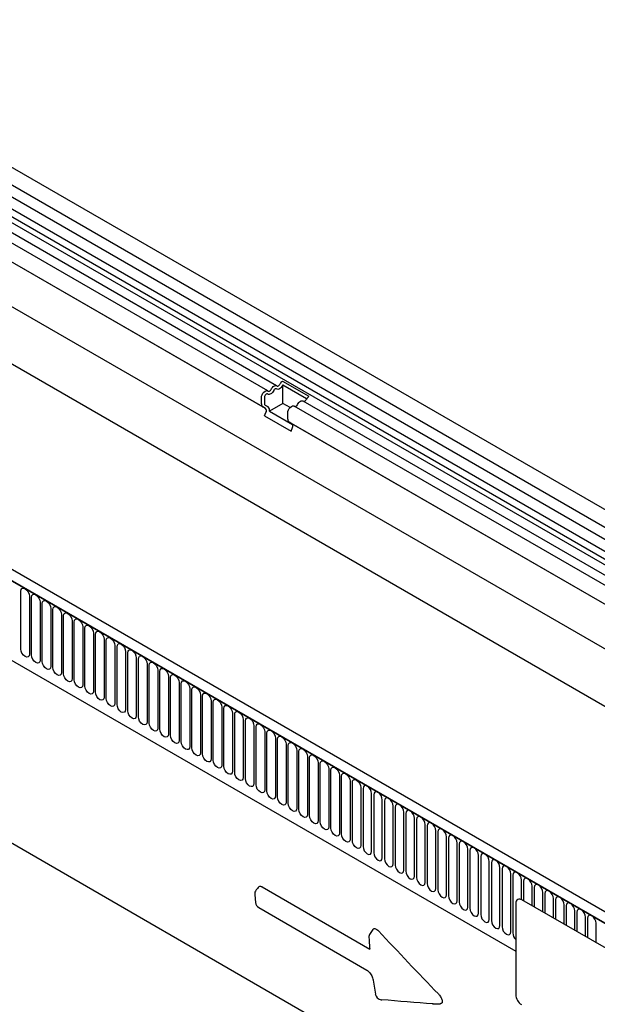
# Model space of a CAD drawing. Units: millimetres. Extents: x -909 to 924, y -123 to 980.
# Drawn here: x -669 to -457, y 91 to 453 of the extents above; entities that cross this region are included whole.
import ezdxf

# ---------------------------------------------------------------- set-up
doc = ezdxf.new("R2010")
doc.units = ezdxf.units.MM
doc.layers.add('DUENN-18', color=94, linetype='Continuous')
doc.layers.add('SICHTBAR', color=7, linetype='Continuous', lineweight=25)

msp = doc.modelspace()

# ---------------------------------------------------------------- linework, layer by layer
at = {"layer": 'DUENN-18'}
for p, q in [((-62.1, 40), (-767.8, 447.39)), ((-62.1, 35.61), (-767.8, 443)), ((-62.1, 31.21), (-767.8, 438.6)), ((-63.54, 27.08), (-768.82, 434.23)), ((-577.79, 316.49), (-775.29, 430.5)), ((-574.56, 318.35), (-772.06, 432.36)), ((-579.64, 310.57), (-756.28, 412.54)), ((-578.63, 309.99), (-755.27, 411.96)), ((-92.82, 13.19), (-756.8, 396.49)), ((-92.82, 13.19), (-756.8, 396.49)), ((-190.05, -31.36), (-896.45, 376.43)), ((-896.1, 376.23), (-190.4, -31.16)), ((-90.73, -9.13), (-762.94, 378.92)), ((-874.88, 334.85), (-486.82, 110.83)), ((-874.88, 334.85), (-486.82, 110.83)), ((-572.38, 320.08), (-562.7, 314.49)), ((-563.55, 313.58), (-572.31, 318.64)), ((-572.31, 311.87), (-572.31, 318.64)), ((-580.16, 311.72), (-580.16, 313.99)), ((-579.03, 314.15), (-579.03, 311.88)), ((-578.72, 311.19), (-577.71, 310.61)), ((-577.71, 310.61), (-578.13, 310.85)), ((-572.31, 311.87), (-577.23, 309.04)), ((-569.65, 310.34), (-572.31, 311.87)), ((-224.24, 112.39), (-568.11, 310.9)), ((-221.01, 114.25), (-564.87, 312.76)), ((-578.63, 309.99), (-579.64, 310.57)), ((-578.98, 307.29), (-578.47, 308.61)), ((-578.98, 307.29), (-569.29, 301.7)), ((-577.23, 309.04), (-568.71, 304.12)), ((-570.47, 306.12), (-570.47, 308.4)), ((-226.09, 106.47), (-569.96, 304.98)), ((-568.95, 304.4), (-569.96, 304.98)), ((-225.08, 105.89), (-568.95, 304.4)), ((-569.29, 301.7), (-568.78, 303.02)), ((-668.45, 221.74), (-668.45, 242.98)), ((-665.29, 241.15), (-665.29, 219.92)), ((-664.52, 219.48), (-664.52, 240.71)), ((-661.37, 238.89), (-661.37, 217.66)), ((-660.6, 217.21), (-660.6, 238.44)), ((-657.44, 236.62), (-657.44, 215.39)), ((-656.68, 214.95), (-656.68, 236.18)), ((-653.52, 234.36), (-653.52, 213.13)), ((-652.75, 212.68), (-652.75, 233.91)), ((-649.59, 232.09), (-649.59, 210.86)), ((-648.83, 210.42), (-648.83, 231.65)), ((-645.67, 229.83), (-645.67, 208.6)), ((-644.9, 208.15), (-644.9, 229.38)), ((-641.75, 227.56), (-641.75, 206.33)), ((-640.98, 205.89), (-640.98, 227.12)), ((-637.82, 225.29), (-637.82, 204.06)), ((-637.05, 203.62), (-637.05, 224.85)), ((-633.9, 223.03), (-633.9, 201.8)), ((-633.13, 201.36), (-633.13, 222.59)), ((-629.97, 220.76), (-629.97, 199.53)), ((-629.2, 199.09), (-629.2, 220.32)), ((-626.05, 218.5), (-626.05, 197.27)), ((-625.28, 196.82), (-625.28, 218.05)), ((-622.12, 216.23), (-622.12, 195)), ((-621.36, 194.56), (-621.36, 215.79)), ((-618.2, 213.97), (-618.2, 192.74)), ((-617.43, 192.29), (-617.43, 213.52)), ((-614.27, 211.7), (-614.27, 190.47)), ((-613.51, 190.03), (-613.51, 211.26)), ((-610.35, 209.44), (-610.35, 188.21)), ((-609.58, 187.76), (-609.58, 208.99)), ((-606.43, 207.17), (-606.43, 185.94)), ((-605.66, 185.5), (-605.66, 206.73)), ((-602.5, 204.9), (-602.5, 183.67)), ((-601.73, 183.23), (-601.73, 204.46)), ((-598.58, 202.64), (-598.58, 181.41)), ((-597.81, 180.97), (-597.81, 202.2)), ((-594.65, 200.37), (-594.65, 179.14)), ((-593.88, 178.7), (-593.88, 199.93)), ((-590.73, 198.11), (-590.73, 176.88)), ((-589.96, 176.43), (-589.96, 197.66)), ((-586.8, 195.84), (-586.8, 174.61)), ((-586.04, 174.17), (-586.04, 195.4)), ((-582.88, 193.58), (-582.88, 172.35)), ((-582.11, 171.9), (-582.11, 193.13)), ((-578.95, 191.31), (-578.95, 170.08)), ((-578.19, 169.64), (-578.19, 190.87)), ((-575.03, 189.05), (-575.03, 167.82)), ((-574.26, 167.37), (-574.26, 188.6)), ((-571.11, 186.78), (-571.11, 165.55)), ((-570.34, 165.11), (-570.34, 186.34)), ((-567.18, 184.51), (-567.18, 163.28)), ((-566.41, 162.84), (-566.41, 184.07)), ((-563.26, 182.25), (-563.26, 161.02)), ((-562.49, 160.58), (-562.49, 181.81)), ((-559.33, 179.98), (-559.33, 158.75)), ((-558.56, 158.31), (-558.56, 179.54)), ((-555.41, 177.72), (-555.41, 156.49)), ((-554.64, 156.04), (-554.64, 177.27)), ((-551.48, 175.45), (-551.48, 154.22)), ((-550.72, 153.78), (-550.72, 175.01)), ((-547.56, 173.19), (-547.56, 151.96)), ((-546.79, 151.51), (-546.79, 172.74)), ((-543.63, 170.92), (-543.63, 149.69)), ((-542.87, 170.48), (-542.87, 149.25)), ((-539.71, 147.43), (-539.71, 168.66)), ((-538.94, 168.21), (-538.94, 146.98)), ((-535.79, 145.16), (-535.79, 166.39)), ((-535.02, 165.95), (-535.02, 144.72)), ((-531.86, 142.89), (-531.86, 164.12)), ((-531.09, 163.68), (-531.09, 142.45)), ((-527.94, 140.63), (-527.94, 161.86)), ((-527.17, 161.42), (-527.17, 140.19)), ((-524.01, 138.36), (-524.01, 159.59)), ((-523.24, 159.15), (-523.24, 137.92)), ((-520.09, 136.1), (-520.09, 157.33)), ((-519.32, 156.88), (-519.32, 135.65)), ((-516.16, 133.83), (-516.16, 155.06)), ((-515.4, 154.62), (-515.4, 133.39)), ((-512.24, 131.57), (-512.24, 152.8)), ((-511.47, 152.35), (-511.47, 131.12)), ((-508.31, 129.3), (-508.31, 150.53)), ((-507.55, 150.09), (-507.55, 128.86)), ((-504.39, 127.04), (-504.39, 148.27)), ((-503.62, 147.82), (-503.62, 126.59)), ((-500.47, 124.77), (-500.47, 146)), ((-499.7, 145.56), (-499.7, 124.33)), ((-496.54, 122.5), (-496.54, 143.73)), ((-495.77, 143.29), (-495.77, 122.06)), ((-492.62, 120.24), (-492.62, 141.47)), ((-491.85, 141.03), (-491.85, 119.8)), ((-488.69, 117.97), (-488.69, 139.2)), ((-487.92, 138.76), (-487.92, 117.53)), ((-579.83, 134.43), (-540.37, 111.52)), ((-484.77, 129.8), (-484.77, 136.94)), ((-484, 136.49), (-484, 129.35)), ((-480.84, 127.53), (-480.84, 134.67)), ((-480.08, 134.23), (-480.08, 127.08)), ((-582.59, 131.52), (-582.26, 128.67)), ((-476.92, 125.26), (-476.92, 132.41)), ((-476.15, 131.96), (-476.15, 124.82)), ((-472.99, 123), (-472.99, 130.14)), ((-581.1, 126.87), (-541.43, 103.84)), ((-486.82, 128.37), (-486.82, 94.89)), ((-419.51, 92.12), (-484.56, 129.67)), ((-472.23, 129.7), (-472.23, 122.55)), ((-469.07, 120.73), (-469.07, 127.88)), ((-468.3, 127.43), (-468.3, 120.29)), ((-465.15, 118.47), (-465.15, 125.61)), ((-464.38, 125.17), (-464.38, 118.02)), ((-461.22, 116.2), (-461.22, 123.35)), ((-460.45, 122.9), (-460.45, 115.76)), ((-457.3, 113.93), (-457.3, 121.08)), ((-539.22, 118.82), (-540.27, 117.33)), ((-539.13, 100.17), (-538.35, 95.06)), ((-536.21, 93.04), (-535.97, 93.04))]:
    msp.add_line(p, q, dxfattribs=at)
at = {"layer": 'DUENN-18', "flags": 128}
for points in [[(-576.63, 317.03), (-576.41, 317.41), (-576.14, 317.75), (-575.85, 318.04), (-575.54, 318.26), (-575.23, 318.39), (-574.94, 318.44), (-574.68, 318.41), (-574.46, 318.28)], [(-572.42, 318.46), (-572.64, 318.08), (-572.9, 317.74), (-573.19, 317.45), (-573.5, 317.23), (-573.81, 317.09), (-574.1, 317.04), (-574.37, 317.08), (-574.59, 317.21)], [(-574.46, 318.28), (-574.35, 318.22), (-574.22, 318.2), (-574.08, 318.22), (-573.93, 318.29), (-573.78, 318.4), (-573.63, 318.54), (-573.5, 318.71), (-573.39, 318.89)], [(-580.16, 313.99), (-580.1, 314.51), (-579.91, 315.06), (-579.61, 315.59), (-579.23, 316.04), (-578.81, 316.37), (-578.39, 316.55), (-578, 316.57), (-577.69, 316.41)], [(-577.82, 315.34), (-577.97, 315.41), (-578.16, 315.41), (-578.37, 315.32), (-578.57, 315.16), (-578.76, 314.93), (-578.9, 314.68), (-579, 314.41), (-579.03, 314.15)], [(-575.65, 316.59), (-575.87, 316.21), (-576.13, 315.87), (-576.43, 315.58), (-576.73, 315.36), (-577.04, 315.23), (-577.34, 315.17), (-577.6, 315.21), (-577.82, 315.34)], [(-577.69, 316.41), (-577.58, 316.35), (-577.45, 316.33), (-577.31, 316.36), (-577.16, 316.43), (-577.01, 316.53), (-576.86, 316.67), (-576.73, 316.84), (-576.63, 317.03)], [(-574.59, 317.21), (-574.69, 317.27), (-574.82, 317.29), (-574.97, 317.26), (-575.12, 317.19), (-575.27, 317.09), (-575.41, 316.95), (-575.54, 316.78), (-575.65, 316.59)], [(-570.47, 308.4), (-570.41, 308.92), (-570.22, 309.47), (-569.92, 309.99), (-569.55, 310.44), (-569.13, 310.77), (-568.7, 310.96), (-568.32, 310.97), (-568.11, 310.9)], [(-566.94, 311.43), (-566.72, 311.82), (-566.46, 312.16), (-566.16, 312.45), (-565.86, 312.66), (-565.55, 312.8), (-565.25, 312.85), (-564.99, 312.81), (-564.87, 312.76)], [(-668.45, 242.98), (-668.33, 243.6), (-667.99, 244), (-667.47, 244.1), (-666.87, 243.89), (-666.27, 243.4), (-665.75, 242.71), (-665.41, 241.92), (-665.29, 241.15)], [(-664.52, 240.71), (-664.4, 241.34), (-664.06, 241.73), (-663.55, 241.83), (-662.95, 241.62), (-662.34, 241.13), (-661.83, 240.44), (-661.49, 239.65), (-661.37, 238.89)], [(-660.6, 238.44), (-660.48, 239.07), (-660.14, 239.47), (-659.63, 239.57), (-659.02, 239.36), (-658.42, 238.87), (-657.91, 238.18), (-657.56, 237.39), (-657.44, 236.62)], [(-656.68, 236.18), (-656.56, 236.81), (-656.21, 237.2), (-655.7, 237.3), (-655.1, 237.09), (-654.49, 236.6), (-653.98, 235.91), (-653.64, 235.12), (-653.52, 234.36)], [(-652.75, 233.91), (-652.63, 234.54), (-652.29, 234.93), (-651.78, 235.03), (-651.17, 234.82), (-650.57, 234.34), (-650.06, 233.65), (-649.71, 232.86), (-649.59, 232.09)], [(-648.83, 231.65), (-648.71, 232.28), (-648.36, 232.67), (-647.85, 232.77), (-647.25, 232.56), (-646.64, 232.07), (-646.13, 231.38), (-645.79, 230.59), (-645.67, 229.83)], [(-644.9, 229.38), (-644.78, 230.01), (-644.44, 230.4), (-643.93, 230.5), (-643.32, 230.29), (-642.72, 229.81), (-642.21, 229.12), (-641.87, 228.33), (-641.75, 227.56)], [(-640.98, 227.12), (-640.86, 227.74), (-640.52, 228.14), (-640, 228.24), (-639.4, 228.03), (-638.8, 227.54), (-638.28, 226.85), (-637.94, 226.06), (-637.82, 225.29)], [(-637.05, 224.85), (-636.93, 225.48), (-636.59, 225.87), (-636.08, 225.97), (-635.47, 225.76), (-634.87, 225.27), (-634.36, 224.58), (-634.02, 223.8), (-633.9, 223.03)], [(-665.29, 219.92), (-665.41, 219.29), (-665.75, 218.9), (-666.27, 218.8), (-666.87, 219.01), (-667.47, 219.5), (-667.99, 220.19), (-668.33, 220.98), (-668.45, 221.74)], [(-633.13, 222.59), (-633.01, 223.21), (-632.67, 223.61), (-632.15, 223.71), (-631.55, 223.5), (-630.95, 223.01), (-630.43, 222.32), (-630.09, 221.53), (-629.97, 220.76)], [(-629.2, 220.32), (-629.08, 220.95), (-628.74, 221.34), (-628.23, 221.44), (-627.63, 221.23), (-627.02, 220.74), (-626.51, 220.05), (-626.17, 219.26), (-626.05, 218.5)], [(-661.37, 217.66), (-661.49, 217.03), (-661.83, 216.64), (-662.34, 216.54), (-662.95, 216.75), (-663.55, 217.23), (-664.06, 217.92), (-664.4, 218.71), (-664.52, 219.48)], [(-657.44, 215.39), (-657.56, 214.76), (-657.91, 214.37), (-658.42, 214.27), (-659.02, 214.48), (-659.63, 214.97), (-660.14, 215.66), (-660.48, 216.45), (-660.6, 217.21)], [(-625.28, 218.05), (-625.16, 218.68), (-624.82, 219.08), (-624.31, 219.18), (-623.7, 218.97), (-623.1, 218.48), (-622.59, 217.79), (-622.24, 217), (-622.12, 216.23)], [(-621.36, 215.79), (-621.24, 216.42), (-620.89, 216.81), (-620.38, 216.91), (-619.78, 216.7), (-619.17, 216.21), (-618.66, 215.52), (-618.32, 214.73), (-618.2, 213.97)], [(-653.52, 213.13), (-653.64, 212.5), (-653.98, 212.1), (-654.49, 212), (-655.1, 212.21), (-655.7, 212.7), (-656.21, 213.39), (-656.56, 214.18), (-656.68, 214.95)], [(-617.43, 213.52), (-617.31, 214.15), (-616.97, 214.54), (-616.46, 214.64), (-615.85, 214.43), (-615.25, 213.95), (-614.74, 213.26), (-614.39, 212.47), (-614.27, 211.7)], [(-649.59, 210.86), (-649.71, 210.23), (-650.06, 209.84), (-650.57, 209.74), (-651.17, 209.95), (-651.78, 210.44), (-652.29, 211.13), (-652.63, 211.92), (-652.75, 212.68)], [(-645.67, 208.6), (-645.79, 207.97), (-646.13, 207.57), (-646.64, 207.47), (-647.25, 207.68), (-647.85, 208.17), (-648.36, 208.86), (-648.71, 209.65), (-648.83, 210.42)], [(-613.51, 211.26), (-613.39, 211.89), (-613.04, 212.28), (-612.53, 212.38), (-611.93, 212.17), (-611.32, 211.68), (-610.81, 210.99), (-610.47, 210.2), (-610.35, 209.44)], [(-609.58, 208.99), (-609.46, 209.62), (-609.12, 210.01), (-608.61, 210.11), (-608, 209.9), (-607.4, 209.42), (-606.89, 208.73), (-606.55, 207.94), (-606.43, 207.17)], [(-641.75, 206.33), (-641.87, 205.7), (-642.21, 205.31), (-642.72, 205.21), (-643.32, 205.42), (-643.93, 205.91), (-644.44, 206.6), (-644.78, 207.38), (-644.9, 208.15)], [(-605.66, 206.73), (-605.54, 207.35), (-605.2, 207.75), (-604.68, 207.85), (-604.08, 207.64), (-603.48, 207.15), (-602.96, 206.46), (-602.62, 205.67), (-602.5, 204.9)], [(-637.82, 204.06), (-637.94, 203.44), (-638.28, 203.04), (-638.8, 202.94), (-639.4, 203.15), (-640, 203.64), (-640.52, 204.33), (-640.86, 205.12), (-640.98, 205.89)], [(-633.9, 201.8), (-634.02, 201.17), (-634.36, 200.78), (-634.87, 200.68), (-635.47, 200.89), (-636.08, 201.37), (-636.59, 202.07), (-636.93, 202.85), (-637.05, 203.62)], [(-601.73, 204.46), (-601.61, 205.09), (-601.27, 205.48), (-600.76, 205.58), (-600.15, 205.37), (-599.55, 204.88), (-599.04, 204.19), (-598.7, 203.41), (-598.58, 202.64)], [(-597.81, 202.2), (-597.69, 202.82), (-597.35, 203.22), (-596.83, 203.32), (-596.23, 203.11), (-595.63, 202.62), (-595.11, 201.93), (-594.77, 201.14), (-594.65, 200.37)], [(-629.97, 199.53), (-630.09, 198.9), (-630.43, 198.51), (-630.95, 198.41), (-631.55, 198.62), (-632.15, 199.11), (-632.67, 199.8), (-633.01, 200.59), (-633.13, 201.36)], [(-626.05, 197.27), (-626.17, 196.64), (-626.51, 196.25), (-627.02, 196.15), (-627.63, 196.36), (-628.23, 196.84), (-628.74, 197.53), (-629.08, 198.32), (-629.2, 199.09)], [(-593.88, 199.93), (-593.76, 200.56), (-593.42, 200.95), (-592.91, 201.05), (-592.31, 200.84), (-591.7, 200.35), (-591.19, 199.66), (-590.85, 198.87), (-590.73, 198.11)], [(-589.96, 197.66), (-589.84, 198.29), (-589.5, 198.69), (-588.99, 198.79), (-588.38, 198.58), (-587.78, 198.09), (-587.27, 197.4), (-586.92, 196.61), (-586.8, 195.84)], [(-622.12, 195), (-622.24, 194.37), (-622.59, 193.98), (-623.1, 193.88), (-623.7, 194.09), (-624.31, 194.58), (-624.82, 195.27), (-625.16, 196.06), (-625.28, 196.82)], [(-586.04, 195.4), (-585.92, 196.03), (-585.57, 196.42), (-585.06, 196.52), (-584.46, 196.31), (-583.85, 195.82), (-583.34, 195.13), (-583, 194.34), (-582.88, 193.58)], [(-618.2, 192.74), (-618.32, 192.11), (-618.66, 191.71), (-619.17, 191.61), (-619.78, 191.82), (-620.38, 192.31), (-620.89, 193), (-621.24, 193.79), (-621.36, 194.56)], [(-614.27, 190.47), (-614.39, 189.84), (-614.74, 189.45), (-615.25, 189.35), (-615.85, 189.56), (-616.46, 190.05), (-616.97, 190.74), (-617.31, 191.53), (-617.43, 192.29)], [(-582.11, 193.13), (-581.99, 193.76), (-581.65, 194.16), (-581.14, 194.25), (-580.53, 194.04), (-579.93, 193.56), (-579.42, 192.87), (-579.07, 192.08), (-578.95, 191.31)], [(-578.19, 190.87), (-578.07, 191.5), (-577.72, 191.89), (-577.21, 191.99), (-576.61, 191.78), (-576, 191.29), (-575.49, 190.6), (-575.15, 189.81), (-575.03, 189.05)], [(-610.35, 188.21), (-610.47, 187.58), (-610.81, 187.18), (-611.32, 187.08), (-611.93, 187.29), (-612.53, 187.78), (-613.04, 188.47), (-613.39, 189.26), (-613.51, 190.03)], [(-574.26, 188.6), (-574.14, 189.23), (-573.8, 189.62), (-573.29, 189.72), (-572.68, 189.51), (-572.08, 189.03), (-571.57, 188.34), (-571.23, 187.55), (-571.11, 186.78)], [(-606.43, 185.94), (-606.55, 185.31), (-606.89, 184.92), (-607.4, 184.82), (-608, 185.03), (-608.61, 185.52), (-609.12, 186.21), (-609.46, 187), (-609.58, 187.76)], [(-602.5, 183.67), (-602.62, 183.05), (-602.96, 182.65), (-603.48, 182.55), (-604.08, 182.76), (-604.68, 183.25), (-605.2, 183.94), (-605.54, 184.73), (-605.66, 185.5)], [(-570.34, 186.34), (-570.22, 186.96), (-569.88, 187.36), (-569.36, 187.46), (-568.76, 187.25), (-568.16, 186.76), (-567.64, 186.07), (-567.3, 185.28), (-567.18, 184.51)], [(-566.41, 184.07), (-566.29, 184.7), (-565.95, 185.09), (-565.44, 185.19), (-564.83, 184.98), (-564.23, 184.5), (-563.72, 183.8), (-563.38, 183.02), (-563.26, 182.25)], [(-598.58, 181.41), (-598.7, 180.78), (-599.04, 180.39), (-599.55, 180.29), (-600.15, 180.5), (-600.76, 180.98), (-601.27, 181.68), (-601.61, 182.46), (-601.73, 183.23)], [(-594.65, 179.14), (-594.77, 178.51), (-595.11, 178.12), (-595.63, 178.02), (-596.23, 178.23), (-596.83, 178.72), (-597.35, 179.41), (-597.69, 180.2), (-597.81, 180.97)], [(-562.49, 181.81), (-562.37, 182.43), (-562.03, 182.83), (-561.51, 182.93), (-560.91, 182.72), (-560.31, 182.23), (-559.79, 181.54), (-559.45, 180.75), (-559.33, 179.98)], [(-590.73, 176.88), (-590.85, 176.25), (-591.19, 175.86), (-591.7, 175.76), (-592.31, 175.97), (-592.91, 176.45), (-593.42, 177.14), (-593.76, 177.93), (-593.88, 178.7)], [(-558.56, 179.54), (-558.44, 180.17), (-558.1, 180.56), (-557.59, 180.66), (-556.99, 180.45), (-556.38, 179.96), (-555.87, 179.27), (-555.53, 178.48), (-555.41, 177.72)], [(-554.64, 177.27), (-554.52, 177.9), (-554.18, 178.3), (-553.67, 178.4), (-553.06, 178.19), (-552.46, 177.7), (-551.95, 177.01), (-551.6, 176.22), (-551.48, 175.45)], [(-586.8, 174.61), (-586.92, 173.98), (-587.27, 173.59), (-587.78, 173.49), (-588.38, 173.7), (-588.99, 174.19), (-589.5, 174.88), (-589.84, 175.67), (-589.96, 176.43)], [(-582.88, 172.35), (-583, 171.72), (-583.34, 171.32), (-583.85, 171.23), (-584.46, 171.44), (-585.06, 171.92), (-585.57, 172.61), (-585.92, 173.4), (-586.04, 174.17)], [(-550.72, 175.01), (-550.6, 175.64), (-550.25, 176.03), (-549.74, 176.13), (-549.14, 175.92), (-548.53, 175.43), (-548.02, 174.74), (-547.68, 173.95), (-547.56, 173.19)], [(-546.79, 172.74), (-546.67, 173.37), (-546.33, 173.77), (-545.82, 173.86), (-545.21, 173.65), (-544.61, 173.17), (-544.1, 172.48), (-543.75, 171.69), (-543.63, 170.92)], [(-578.95, 170.08), (-579.07, 169.45), (-579.42, 169.06), (-579.93, 168.96), (-580.53, 169.17), (-581.14, 169.66), (-581.65, 170.35), (-581.99, 171.14), (-582.11, 171.9)], [(-539.71, 168.66), (-539.83, 169.42), (-540.17, 170.21), (-540.68, 170.9), (-541.29, 171.39), (-541.89, 171.6), (-542.4, 171.5), (-542.75, 171.11), (-542.87, 170.48)], [(-575.03, 167.82), (-575.15, 167.19), (-575.49, 166.79), (-576, 166.69), (-576.61, 166.9), (-577.21, 167.39), (-577.72, 168.08), (-578.07, 168.87), (-578.19, 169.64)], [(-571.11, 165.55), (-571.23, 164.92), (-571.57, 164.53), (-572.08, 164.43), (-572.68, 164.64), (-573.29, 165.13), (-573.8, 165.82), (-574.14, 166.61), (-574.26, 167.37)], [(-535.79, 166.39), (-535.91, 167.16), (-536.25, 167.95), (-536.76, 168.64), (-537.36, 169.12), (-537.97, 169.33), (-538.48, 169.23), (-538.82, 168.84), (-538.94, 168.21)], [(-531.86, 164.12), (-531.98, 164.89), (-532.32, 165.68), (-532.84, 166.37), (-533.44, 166.86), (-534.04, 167.07), (-534.56, 166.97), (-534.9, 166.58), (-535.02, 165.95)], [(-567.18, 163.28), (-567.3, 162.66), (-567.64, 162.26), (-568.16, 162.16), (-568.76, 162.37), (-569.36, 162.86), (-569.88, 163.55), (-570.22, 164.34), (-570.34, 165.11)], [(-563.26, 161.02), (-563.38, 160.39), (-563.72, 160), (-564.23, 159.9), (-564.83, 160.11), (-565.44, 160.59), (-565.95, 161.29), (-566.29, 162.07), (-566.41, 162.84)], [(-527.94, 161.86), (-528.06, 162.63), (-528.4, 163.41), (-528.91, 164.11), (-529.52, 164.59), (-530.12, 164.8), (-530.63, 164.7), (-530.97, 164.31), (-531.09, 163.68)], [(-559.33, 158.75), (-559.45, 158.13), (-559.79, 157.73), (-560.31, 157.63), (-560.91, 157.84), (-561.51, 158.33), (-562.03, 159.02), (-562.37, 159.81), (-562.49, 160.58)], [(-524.01, 159.59), (-524.13, 160.36), (-524.47, 161.15), (-524.99, 161.84), (-525.59, 162.33), (-526.19, 162.54), (-526.71, 162.44), (-527.05, 162.04), (-527.17, 161.42)], [(-520.09, 157.33), (-520.21, 158.09), (-520.55, 158.88), (-521.06, 159.57), (-521.67, 160.06), (-522.27, 160.27), (-522.78, 160.17), (-523.12, 159.78), (-523.24, 159.15)], [(-555.41, 156.49), (-555.53, 155.86), (-555.87, 155.47), (-556.38, 155.37), (-556.99, 155.58), (-557.59, 156.06), (-558.1, 156.75), (-558.44, 157.54), (-558.56, 158.31)], [(-551.48, 154.22), (-551.6, 153.59), (-551.95, 153.2), (-552.46, 153.1), (-553.06, 153.31), (-553.67, 153.8), (-554.18, 154.49), (-554.52, 155.28), (-554.64, 156.04)], [(-516.16, 155.06), (-516.28, 155.83), (-516.63, 156.62), (-517.14, 157.31), (-517.74, 157.8), (-518.35, 158.01), (-518.86, 157.91), (-519.2, 157.51), (-519.32, 156.88)], [(-512.24, 152.8), (-512.36, 153.56), (-512.7, 154.35), (-513.21, 155.04), (-513.82, 155.53), (-514.42, 155.74), (-514.93, 155.64), (-515.28, 155.25), (-515.4, 154.62)], [(-547.56, 151.96), (-547.68, 151.33), (-548.02, 150.93), (-548.53, 150.84), (-549.14, 151.05), (-549.74, 151.53), (-550.25, 152.22), (-550.6, 153.01), (-550.72, 153.78)], [(-508.31, 150.53), (-508.43, 151.3), (-508.78, 152.09), (-509.29, 152.78), (-509.89, 153.27), (-510.5, 153.48), (-511.01, 153.38), (-511.35, 152.98), (-511.47, 152.35)], [(-543.63, 149.69), (-543.75, 149.06), (-544.1, 148.67), (-544.61, 148.57), (-545.21, 148.78), (-545.82, 149.27), (-546.33, 149.96), (-546.67, 150.75), (-546.79, 151.51)], [(-542.87, 149.25), (-542.75, 148.48), (-542.4, 147.69), (-541.89, 147), (-541.29, 146.51), (-540.68, 146.3), (-540.17, 146.4), (-539.83, 146.8), (-539.71, 147.43)], [(-504.39, 148.27), (-504.51, 149.03), (-504.85, 149.82), (-505.36, 150.51), (-505.97, 151), (-506.57, 151.21), (-507.08, 151.11), (-507.43, 150.72), (-507.55, 150.09)], [(-500.47, 146), (-500.59, 146.77), (-500.93, 147.56), (-501.44, 148.25), (-502.04, 148.73), (-502.65, 148.94), (-503.16, 148.84), (-503.5, 148.45), (-503.62, 147.82)], [(-538.94, 146.98), (-538.82, 146.22), (-538.48, 145.43), (-537.97, 144.74), (-537.36, 144.25), (-536.76, 144.04), (-536.25, 144.14), (-535.91, 144.53), (-535.79, 145.16)], [(-535.02, 144.72), (-534.9, 143.95), (-534.56, 143.16), (-534.04, 142.47), (-533.44, 141.98), (-532.84, 141.77), (-532.32, 141.87), (-531.98, 142.27), (-531.86, 142.89)], [(-496.54, 143.73), (-496.66, 144.5), (-497, 145.29), (-497.52, 145.98), (-498.12, 146.47), (-498.72, 146.68), (-499.24, 146.58), (-499.58, 146.19), (-499.7, 145.56)], [(-531.09, 142.45), (-530.97, 141.68), (-530.63, 140.9), (-530.12, 140.21), (-529.52, 139.72), (-528.91, 139.51), (-528.4, 139.61), (-528.06, 140), (-527.94, 140.63)], [(-492.62, 141.47), (-492.74, 142.24), (-493.08, 143.02), (-493.59, 143.72), (-494.2, 144.2), (-494.8, 144.41), (-495.31, 144.31), (-495.65, 143.92), (-495.77, 143.29)], [(-488.69, 139.2), (-488.81, 139.97), (-489.15, 140.76), (-489.67, 141.45), (-490.27, 141.94), (-490.87, 142.15), (-491.39, 142.05), (-491.73, 141.65), (-491.85, 141.03)], [(-527.17, 140.19), (-527.05, 139.42), (-526.71, 138.63), (-526.19, 137.94), (-525.59, 137.45), (-524.99, 137.24), (-524.47, 137.34), (-524.13, 137.74), (-524.01, 138.36)], [(-523.24, 137.92), (-523.12, 137.15), (-522.78, 136.36), (-522.27, 135.67), (-521.67, 135.19), (-521.06, 134.98), (-520.55, 135.08), (-520.21, 135.47), (-520.09, 136.1)], [(-484.77, 136.94), (-484.89, 137.71), (-485.23, 138.49), (-485.74, 139.18), (-486.35, 139.67), (-486.95, 139.88), (-487.46, 139.78), (-487.8, 139.39), (-487.92, 138.76)], [(-480.84, 134.67), (-480.96, 135.44), (-481.31, 136.23), (-481.82, 136.92), (-482.42, 137.41), (-483.03, 137.62), (-483.54, 137.52), (-483.88, 137.12), (-484, 136.49)], [(-519.32, 135.65), (-519.2, 134.89), (-518.86, 134.1), (-518.35, 133.41), (-517.74, 132.92), (-517.14, 132.71), (-516.63, 132.81), (-516.28, 133.2), (-516.16, 133.83)], [(-476.92, 132.41), (-477.04, 133.17), (-477.38, 133.96), (-477.89, 134.65), (-478.5, 135.14), (-479.1, 135.35), (-479.61, 135.25), (-479.96, 134.86), (-480.08, 134.23)], [(-515.4, 133.39), (-515.28, 132.62), (-514.93, 131.83), (-514.42, 131.14), (-513.82, 130.66), (-513.21, 130.45), (-512.7, 130.55), (-512.36, 130.94), (-512.24, 131.57)], [(-511.47, 131.12), (-511.35, 130.36), (-511.01, 129.57), (-510.5, 128.88), (-509.89, 128.39), (-509.29, 128.18), (-508.78, 128.28), (-508.43, 128.67), (-508.31, 129.3)], [(-472.99, 130.14), (-473.11, 130.91), (-473.46, 131.7), (-473.97, 132.39), (-474.57, 132.88), (-475.18, 133.09), (-475.69, 132.99), (-476.03, 132.59), (-476.15, 131.96)], [(-469.07, 127.88), (-469.19, 128.64), (-469.53, 129.43), (-470.04, 130.12), (-470.65, 130.61), (-471.25, 130.82), (-471.76, 130.72), (-472.11, 130.33), (-472.23, 129.7)], [(-507.55, 128.86), (-507.43, 128.09), (-507.08, 127.3), (-506.57, 126.61), (-505.97, 126.12), (-505.36, 125.91), (-504.85, 126.01), (-504.51, 126.41), (-504.39, 127.04)], [(-503.62, 126.59), (-503.5, 125.83), (-503.16, 125.04), (-502.65, 124.35), (-502.04, 123.86), (-501.44, 123.65), (-500.93, 123.75), (-500.59, 124.14), (-500.47, 124.77)], [(-465.15, 125.61), (-465.27, 126.38), (-465.61, 127.17), (-466.12, 127.86), (-466.72, 128.34), (-467.33, 128.55), (-467.84, 128.45), (-468.18, 128.06), (-468.3, 127.43)], [(-499.7, 124.33), (-499.58, 123.56), (-499.24, 122.77), (-498.72, 122.08), (-498.12, 121.59), (-497.52, 121.38), (-497, 121.48), (-496.66, 121.88), (-496.54, 122.5)], [(-461.22, 123.35), (-461.34, 124.11), (-461.68, 124.9), (-462.2, 125.59), (-462.8, 126.08), (-463.4, 126.29), (-463.92, 126.19), (-464.26, 125.8), (-464.38, 125.17)], [(-457.3, 121.08), (-457.42, 121.85), (-457.76, 122.64), (-458.27, 123.33), (-458.88, 123.81), (-459.48, 124.02), (-459.99, 123.92), (-460.33, 123.53), (-460.45, 122.9)], [(-495.77, 122.06), (-495.65, 121.29), (-495.31, 120.51), (-494.8, 119.82), (-494.2, 119.33), (-493.59, 119.12), (-493.08, 119.22), (-492.74, 119.61), (-492.62, 120.24)], [(-491.85, 119.8), (-491.73, 119.03), (-491.39, 118.24), (-490.87, 117.55), (-490.27, 117.06), (-489.67, 116.85), (-489.15, 116.95), (-488.81, 117.35), (-488.69, 117.97)]]:
    msp.add_lwpolyline(points, dxfattribs=at)
at = {"layer": 'DUENN-18'}
for centre, radius, start, end in [((-570.7, 317.62), 2.98, 124.367, 154.6365), ((-570.93, 317.72), 1.66, 146.4226, 153.7033), ((-561.01, 312.02), 2.98, 124.367, 154.6365), ((-578.91, 311.59), 1.26, 174.3796, 234.302), ((-578.28, 311.81), 0.755, 174.3796, 234.302), ((-567.93, 311.8), 1.05, 274.2512, 339.9341), ((-564.7, 313.66), 1.05, 274.2512, 339.9341), ((-579.43, 309.19), 1.12, 328.7012, 45.2148), ((-578.64, 309.46), 1.48, 343.1465, 50.9202), ((-569.22, 306), 1.26, 174.3796, 234.302), ((-569.74, 303.6), 1.12, 328.7012, 45.2148), ((-580.21, 131.78), 2.4, 139.8973, 186.0555), ((-579.89, 128.95), 2.4, 186.8071, 239.8656), ((-485.39, 128.54), 1.45, 117.7116, 186.9576), ((-485.44, 128.45), 1.51, 54.3824, 114.3071), ((-538.31, 115.95), 2.4, 144.776, 183.7776), ((-484.41, 117.72), 3.52, 183.0482, 226.7349), ((-535.99, 95.43), 2.4, 189.2419, 264.8705), ((-482.22, 95.1), 4.61, 182.6055, 237.3945), ((-517.18, 93.87), 2.4, 265.6082, 271.3852)]:
    msp.add_arc(centre, radius, start, end, dxfattribs=at)
for points, knots in [([(-581.11, 134.43), (-581.27, 134.25), (-581.58, 133.88), (-581.89, 133.51), (-582.05, 133.32)], [0, 0, 0, 0, 0.489196, 1, 1, 1, 1]), ([(-581.1, 134.42), (-581.09, 134.44), (-581.02, 134.59), (-580.73, 134.68), (-580.29, 134.66), (-579.97, 134.5), (-579.83, 134.43)], [0, 0, 0, 0, 0.040793, 0.381845, 0.731042, 1, 1, 1, 1]), ([(-540.71, 115.79), (-540.68, 115.42), (-540.59, 113.99), (-540.47, 112.57), (-540.37, 111.52)], [0, 0, 0, 0, 0.2114335, 0.8126676, 0.8126676, 0.8126676, 0.8126676]), ([(-539.2, 118.81), (-539.18, 118.85), (-539.09, 119.04), (-538.77, 119.15), (-538.29, 119.1), (-537.75, 118.83), (-537.4, 118.49), (-537.22, 118.32)], [0, 0, 0, 0, 0.072916, 0.301551, 0.526775, 0.75803, 1, 1, 1, 1]), ([(-541.42, 103.83), (-541.39, 103.82), (-541.27, 103.76), (-540.87, 103.45), (-540.36, 102.89), (-539.86, 102.18), (-539.46, 101.39), (-539.21, 100.66), (-539.17, 100.33), (-539.15, 100.19)], [0, 0, 0, 0, 0.035621, 0.193065, 0.346679, 0.500866, 0.67177, 0.865739, 1, 1, 1, 1]), ([(-515.23, 95.15), (-515.08, 94.99), (-514.93, 94.82), (-514.64, 94.45), (-514.51, 94.26), (-514.14, 93.65), (-513.94, 93.22), (-513.8, 92.62), (-513.77, 92.43), (-513.79, 92.09), (-513.82, 91.95), (-514.01, 91.61), (-514.24, 91.51), (-514.52, 91.53)], [0, 0, 0, 0, 0.125, 0.125, 0.25, 0.25, 0.5, 0.5, 0.625, 0.625, 0.75, 0.75, 1, 1, 1, 1]), ([(-517.13, 91.47), (-517.12, 91.47), (-516.23, 91.49), (-515.33, 91.51), (-514.43, 91.53)], [0, 0, 0, 0, 0.00229, 1, 1, 1, 1])]:
    msp.add_open_spline(points, degree=3, knots=knots, dxfattribs=at)
for points in [[(-537.22, 118.32), (-529.97, 110.55), (-522.64, 102.83), (-515.23, 95.15)], [(-517.15, 91.47), (-523.51, 91.96), (-529.79, 92.48), (-535.97, 93.04)]]:
    msp.add_open_spline(points, degree=3, dxfattribs=at)
at = {"layer": 'SICHTBAR'}
for p, q in [((-60.03, 45.33), (-765.72, 452.72)), ((-767.79, 435.83), (-62.09, 28.44)), ((-187.84, -28.45), (-893.53, 378.94)), ((-904.58, 284.88), (-198.18, -122.92))]:
    msp.add_line(p, q, dxfattribs=at)

doc.saveas('drawing.dxf')
